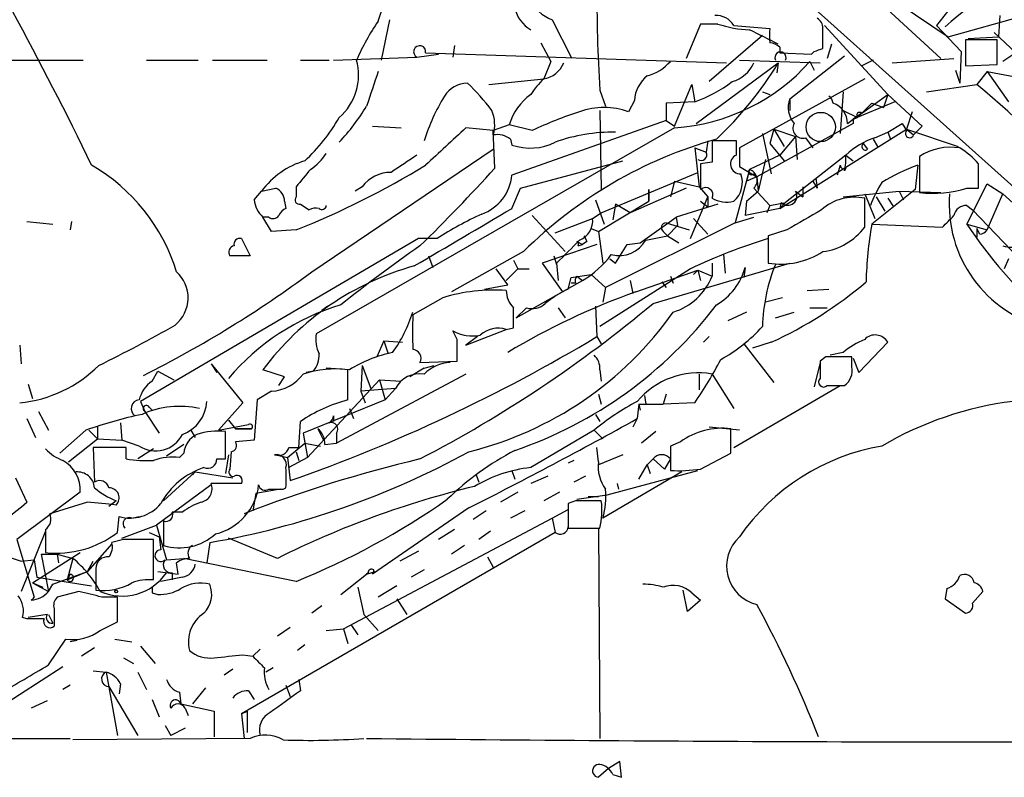
# Model space of a CAD drawing. Extents: x 20 to 879, y 247 to 1109.
# Drawn here: x 325 to 383, y 285 to 329 of the extents above; entities that cross this region are included whole.
import ezdxf

# ---------------------------------------------------------------- set-up
doc = ezdxf.new("R2010")
doc.units = 0
doc.header["$MEASUREMENT"] = 0
doc.layers.add('MAIN', color=5, linetype='CONTINUOUS')

msp = doc.modelspace()

# ---------------------------------------------------------------- linework, layer by layer
at = {"layer": 'MAIN'}
for p, q in [((309.7953, 385.3352), (419.2693, 287.1219)), ((369.1467, 336.0592), (378.8833, 327.0846)), ((380.0687, 330.8946), (378.6293, 329.0319)), ((376.428, 330.3019), (379.3067, 328.3546)), ((379.3067, 328.3546), (383.794, 329.6246)), ((382.3547, 329.6246), (382.27, 328.3546)), ((346.456, 329.3706), (345.948, 326.9999)), ((356.0233, 329.3706), (357.124, 327.1692)), ((364.744, 329.1166), (363.8973, 327.0846)), ((365.76, 329.1166), (364.744, 329.1166)), ((366.6913, 329.0319), (368.808, 328.8626)), ((372.0253, 329.0319), (375.7507, 324.9679)), ((378.6293, 329.0319), (380.0687, 327.5079)), ((368.3847, 328.4392), (365.252, 325.7299)), ((382.016, 328.6086), (383.286, 327.4232)), ((350.266, 327.8466), (350.1813, 327.1692)), ((355.346, 328.0159), (355.9387, 326.9152)), ((371.9407, 327.6772), (371.9407, 328.0159)), ((372.4487, 327.9312), (372.1947, 327.0846)), ((382.1853, 328.1852), (380.3227, 328.1852)), ((380.3227, 328.1852), (380.3227, 326.6612)), ((380.492, 328.2699), (382.27, 328.3546)), ((382.1853, 326.7459), (382.1853, 328.1852)), ((348.0647, 327.1692), (349.3347, 327.3386)), ((348.5727, 327.4232), (366.268, 326.8306)), ((369.4007, 327.7619), (369.4007, 327.4232)), ((369.4007, 327.4232), (371.2633, 327.3386)), ((369.9933, 324.7139), (373.2107, 327.2539)), ((371.2633, 327.3386), (371.4327, 327.5079)), ((380.0687, 327.5079), (379.984, 325.6452)), ((383.286, 327.4232), (382.524, 326.9152)), ((320.8867, 326.9999), (328.422, 326.9999)), ((332.1473, 326.9999), (335.1953, 326.9999)), ((336.042, 326.9999), (339.2593, 326.9999)), ((341.2067, 326.9999), (342.9, 326.9999)), ((343.154, 326.9999), (348.0647, 327.1692)), ((355.9387, 326.9152), (355.5153, 325.8992)), ((364.49, 323.2746), (369.316, 326.8306)), ((367.03, 326.9999), (371.7713, 326.8306)), ((369.316, 326.8306), (369.2313, 326.2379)), ((371.1787, 326.9152), (371.4327, 326.4072)), ((374.904, 326.9999), (374.2267, 326.6612)), ((376.0047, 326.8306), (379.6453, 327.0846)), ((380.3227, 326.6612), (382.1853, 326.7459)), ((379.73, 326.4072), (379.984, 325.6452)), ((381.5927, 326.3226), (381, 325.5606)), ((381.5927, 326.3226), (383.3707, 325.9839)), ((381.5927, 326.3226), (382.8627, 324.5446)), ((352.298, 325.5606), (355.5153, 325.8992)), ((363.22, 323.1052), (364.236, 325.5606)), ((364.236, 325.5606), (364.4053, 324.5446)), ((374.396, 325.8992), (367.03, 321.8352)), ((378.0367, 325.1372), (381, 325.5606)), ((358.8173, 325.2219), (359.156, 324.2906)), ((368.3847, 325.1372), (368.808, 324.9679)), ((373.126, 325.1372), (372.9567, 322.6819)), ((374.2267, 323.8672), (375.7507, 324.9679)), ((375.7507, 324.9679), (375.4967, 324.2059)), ((375.7507, 324.9679), (377.7827, 323.1052)), ((360.8493, 324.6292), (360.5107, 323.9519)), ((364.4053, 324.5446), (362.712, 324.4599)), ((362.712, 324.4599), (362.712, 323.4439)), ((369.9933, 324.7139), (369.9933, 324.0366)), ((376.174, 324.5446), (373.7187, 323.5286)), ((374.8193, 324.4599), (373.9727, 323.6132)), ((374.8193, 324.4599), (375.4967, 324.2059)), ((358.8173, 324.0366), (358.902, 319.3799)), ((373.126, 324.0366), (373.9727, 323.6132)), ((374.2267, 323.8672), (373.7187, 323.5286)), ((377.19, 323.9519), (376.8513, 322.9359)), ((353.4833, 323.1899), (352.552, 322.8512)), ((354.838, 322.8512), (353.4833, 323.1899)), ((362.712, 323.4439), (353.6527, 320.2266)), ((362.712, 323.4439), (363.22, 323.1052)), ((373.7187, 323.2746), (368.046, 320.1419)), ((373.38, 323.2746), (373.7187, 323.5286)), ((373.7187, 323.5286), (373.9727, 323.6132)), ((373.7187, 323.5286), (373.7187, 323.2746)), ((373.7187, 323.5286), (373.7187, 323.2746)), ((375.7507, 322.7666), (376.5973, 323.2746)), ((376.5973, 323.2746), (376.8513, 322.8512)), ((363.22, 323.0206), (342.138, 310.9132)), ((345.44, 323.1052), (347.1333, 323.0206)), ((352.552, 322.8512), (350.9433, 323.0206)), ((352.6367, 320.6499), (352.552, 322.8512)), ((368.3847, 322.6819), (368.8927, 320.3112)), ((369.062, 322.9359), (368.808, 322.0892)), ((369.062, 322.9359), (369.6547, 321.9199)), ((369.062, 322.9359), (370.332, 322.5126)), ((369.4007, 318.2792), (376.8513, 322.9359)), ((374.9887, 322.4279), (375.7507, 322.7666)), ((375.7507, 322.7666), (375.92, 322.3432)), ((375.7507, 322.7666), (375.92, 322.3432)), ((376.8513, 322.9359), (377.2747, 322.5972)), ((376.8513, 322.9359), (379.8993, 321.9199)), ((377.7827, 323.1052), (377.2747, 322.5972)), ((353.568, 322.3432), (353.6527, 322.0046)), ((365.1673, 322.2586), (365.0827, 321.5812)), ((366.8607, 322.2586), (365.4213, 322.2586)), ((366.8607, 321.4119), (366.8607, 322.2586)), ((368.808, 322.0892), (369.6547, 321.0732)), ((370.332, 322.5126), (369.4007, 321.4119)), ((370.332, 322.5126), (370.4167, 321.1579)), ((370.9247, 322.4279), (371.348, 321.8352)), ((374.3113, 322.0892), (374.5653, 321.7506)), ((374.904, 322.3432), (375.158, 321.9199)), ((341.884, 314.5539), (352.552, 321.7506)), ((364.4053, 321.8352), (365.0827, 321.5812)), ((364.4053, 321.8352), (364.6593, 319.5492)), ((367.03, 321.8352), (367.03, 320.7346)), ((369.4007, 321.4119), (367.6227, 320.5652)), ((373.2953, 321.4119), (369.7393, 318.6179)), ((373.2953, 321.4119), (373.7187, 321.0732)), ((354.1607, 319.4646), (360.172, 321.0732)), ((365.4213, 320.9886), (364.744, 320.9039)), ((364.744, 320.9039), (364.744, 319.3799)), ((368.554, 321.1579), (368.1307, 319.2952)), ((377.6133, 321.3272), (377.6133, 319.2106)), ((381.0847, 319.4646), (381.0847, 320.9039)), ((358.902, 318.0252), (364.5747, 320.3959)), ((367.6227, 320.5652), (366.776, 317.4326)), ((367.03, 320.7346), (368.046, 320.1419)), ((367.6227, 320.5652), (367.4533, 319.8879)), ((367.8767, 320.3112), (368.046, 320.1419)), ((372.9567, 320.8192), (372.7873, 320.2266)), ((373.2953, 320.6499), (373.2107, 320.4806)), ((377.5287, 320.8192), (377.3593, 319.3799)), ((363.22, 319.8879), (362.966, 318.9566)), ((363.22, 319.8879), (364.6593, 319.5492)), ((368.046, 320.1419), (367.4533, 319.8879)), ((368.046, 320.1419), (368.1307, 319.2952)), ((371.348, 319.8879), (371.602, 319.4646)), ((371.5173, 320.0572), (371.602, 319.4646)), ((380.4073, 317.3479), (381.5927, 319.7186)), ((381.5927, 319.7186), (382.524, 319.1259)), ((338.4973, 318.7872), (338.9207, 319.2952)), ((338.9207, 319.2952), (339.7673, 319.4646)), ((340.9527, 319.5492), (340.9527, 318.9566)), ((344.8473, 319.5492), (344.424, 319.2952)), ((353.6527, 318.2792), (354.1607, 319.4646)), ((363.8973, 319.4646), (360.5953, 318.0252)), ((361.696, 319.3799), (361.696, 318.7026)), ((361.696, 318.7026), (361.696, 319.3799)), ((364.6593, 319.5492), (365.1673, 318.9566)), ((367.4533, 318.7026), (368.1307, 319.2952)), ((367.8767, 319.4646), (368.808, 318.4486)), ((370.332, 319.2952), (370.7553, 318.9566)), ((370.7553, 319.5492), (370.7553, 318.9566)), ((373.126, 318.9566), (376.428, 319.2952)), ((374.396, 319.1259), (374.9887, 317.6866)), ((377.3593, 319.3799), (376.0893, 318.3639)), ((376.428, 319.2952), (376.682, 318.7872)), ((376.428, 319.2952), (378.8833, 319.2106)), ((380.4073, 319.4646), (381.0847, 319.4646)), ((381.5927, 317.0092), (382.524, 319.1259)), ((382.524, 319.1259), (395.224, 307.6112)), ((340.2753, 318.7026), (340.36, 318.2792)), ((341.2067, 318.5332), (341.7147, 318.1946)), ((358.5633, 318.7872), (359.0713, 317.3479)), ((358.7327, 316.9246), (361.696, 318.7026)), ((359.7487, 318.5332), (359.5793, 317.6019)), ((359.7487, 318.5332), (360.3413, 318.1946)), ((360.5953, 318.0252), (359.7487, 318.5332)), ((365.76, 318.5332), (363.3047, 317.7712)), ((364.1513, 316.5012), (365.1673, 318.9566)), ((364.744, 318.7026), (365.1673, 318.3639)), ((365.1673, 318.9566), (365.1673, 318.3639)), ((367.4533, 318.7026), (367.3687, 317.8559)), ((368.808, 318.4486), (369.7393, 318.6179)), ((369.7393, 318.6179), (369.4007, 318.2792)), ((369.4853, 318.6179), (369.4007, 318.2792)), ((374.396, 317.1786), (374.396, 318.8719)), ((375.0733, 318.9566), (375.5813, 318.1099)), ((375.7507, 318.8719), (376.0893, 318.3639)), ((358.394, 317.6866), (358.902, 318.0252)), ((369.4007, 318.2792), (367.3687, 317.8559)), ((368.808, 318.4486), (368.6387, 318.0252)), ((376.0893, 318.3639), (374.8193, 317.3479)), ((380.4073, 318.4486), (380.746, 318.1946)), ((380.746, 318.1946), (386.334, 312.3526)), ((325.12, 317.5172), (326.644, 317.3479)), ((327.7447, 317.5172), (327.66, 317.0092)), ((339.344, 317.7712), (339.0053, 317.7712)), ((339.5133, 316.9246), (339.0053, 317.7712)), ((354.838, 317.8559), (356.7853, 315.7392)), ((356.1927, 316.8399), (358.394, 317.6866)), ((366.776, 317.4326), (359.156, 313.6226)), ((361.188, 316.2472), (363.3047, 317.7712)), ((362.712, 317.4326), (364.0667, 317.0092)), ((363.3047, 317.7712), (363.3893, 317.2632)), ((364.3207, 317.6866), (365.1673, 316.7552)), ((366.776, 317.4326), (367.8767, 317.7712)), ((340.9527, 317.0092), (339.5133, 316.9246)), ((358.3093, 317.0939), (358.7327, 316.9246)), ((358.7327, 316.9246), (358.9867, 315.0619)), ((362.5427, 316.9246), (362.7967, 316.6706)), ((363.3893, 317.2632), (362.7967, 316.6706)), ((369.824, 317.0092), (368.7233, 316.6706)), ((374.8193, 317.3479), (378.968, 317.1786)), ((380.4073, 317.3479), (381.5927, 317.0092)), ((381, 317.0939), (381, 316.5859)), ((381.1693, 316.7552), (381, 317.0939)), ((348.1493, 316.5012), (331.8087, 306.9339)), ((337.7353, 316.5012), (338.2433, 315.4852)), ((349.25, 316.5012), (348.1493, 316.5012)), ((357.4627, 316.3319), (357.8013, 316.1626)), ((358.0553, 316.3319), (357.8013, 316.1626)), ((360.426, 316.1626), (361.188, 316.2472)), ((361.5267, 316.4166), (362.7967, 316.6706)), ((362.7967, 316.6706), (363.474, 316.2472)), ((368.7233, 316.6706), (368.7233, 315.0619)), ((354.33, 315.7392), (350.0967, 313.3686)), ((358.648, 316.1626), (355.4307, 315.0619)), ((357.5473, 316.0779), (357.8013, 316.1626)), ((359.7487, 315.0619), (360.426, 316.1626)), ((338.2433, 315.4852), (337.058, 315.4852)), ((348.742, 315.4852), (348.996, 314.8079)), ((353.7373, 315.2312), (353.9913, 314.7232)), ((355.4307, 315.0619), (356.616, 313.3686)), ((356.108, 315.4852), (356.2773, 314.9772)), ((356.2773, 315.0619), (356.362, 314.0459)), ((359.41, 315.3159), (359.7487, 315.0619)), ((361.95, 312.6912), (369.9933, 315.0619)), ((365.4213, 315.0619), (365.4213, 314.2999)), ((366.0987, 315.5699), (366.1833, 314.4692)), ((382.8627, 315.3159), (382.6087, 314.7232)), ((353.3987, 313.7919), (352.7213, 314.7232)), ((353.9913, 314.7232), (353.314, 314.0459)), ((353.9913, 314.7232), (354.6687, 314.7232)), ((364.1513, 314.7232), (358.8173, 311.3366)), ((360.934, 313.3686), (364.5747, 314.6386)), ((364.3207, 314.3846), (364.5747, 314.6386)), ((364.5747, 314.6386), (364.744, 314.0459)), ((364.5747, 314.6386), (365.4213, 314.2999)), ((367.3687, 314.8079), (367.284, 314.2152)), ((367.3687, 314.8079), (367.284, 314.2152)), ((353.9067, 311.8446), (357.8013, 314.0459)), ((356.9547, 313.5379), (357.124, 314.2152)), ((357.124, 314.2152), (358.3093, 314.3846)), ((357.4627, 314.2999), (357.8013, 314.0459)), ((358.3093, 314.3846), (359.156, 313.6226)), ((360.5953, 314.0459), (360.7647, 313.2839)), ((362.458, 313.9612), (362.712, 313.6226)), ((362.966, 314.2999), (363.1353, 313.8766)), ((352.044, 313.5379), (353.3987, 313.7919)), ((357.378, 313.8766), (357.124, 313.8766)), ((359.156, 313.6226), (358.9867, 312.7759)), ((371.0093, 313.4532), (372.2793, 313.5379)), ((349.5887, 313.0299), (347.8107, 312.0139)), ((369.57, 313.0299), (368.554, 312.7759)), ((342.8153, 312.5219), (342.4767, 312.2679)), ((354.4993, 312.4372), (353.9067, 311.8446)), ((356.362, 312.4372), (356.7853, 311.8446)), ((358.5633, 312.5219), (358.648, 310.7439)), ((367.4533, 312.1832), (366.3527, 311.6752)), ((369.1467, 311.8446), (370.2473, 312.1832)), ((371.1787, 312.4372), (372.1947, 312.4372)), ((350.4353, 310.5746), (350.1813, 311.0826)), ((350.9433, 310.2359), (353.314, 311.1672)), ((353.314, 311.1672), (353.7373, 311.2519)), ((346.1173, 310.4899), (345.694, 309.5586)), ((346.1173, 310.4899), (347.218, 310.4052)), ((346.1173, 310.4899), (346.3713, 309.7279)), ((351.6207, 310.7439), (350.9433, 310.2359)), ((358.648, 310.7439), (358.902, 310.3206)), ((365.252, 310.7439), (364.9133, 310.4052)), ((324.6967, 310.2359), (324.7813, 309.1352)), ((367.284, 310.3206), (369.062, 308.0346)), ((368.8927, 310.4052), (367.792, 310.0666)), ((374.0573, 308.6272), (375.7507, 310.4052)), ((348.234, 309.2199), (350.4353, 309.3046)), ((372.11, 309.5586), (371.7713, 309.3046)), ((371.7713, 309.3046), (371.7713, 308.2886)), ((373.126, 309.8126), (372.364, 309.6432)), ((373.634, 308.9659), (373.634, 309.5586)), ((373.7187, 309.4739), (374.0573, 308.6272)), ((332.486, 308.1192), (332.8247, 308.7119)), ((332.8247, 308.7119), (333.756, 308.2039)), ((335.9573, 309.1352), (336.296, 308.6272)), ((335.9573, 309.1352), (337.82, 306.8492)), ((340.2753, 308.3732), (339.0053, 308.7966)), ((341.9687, 308.7119), (341.5453, 308.6272)), ((344.0853, 308.7966), (342.7307, 308.8812)), ((344.0007, 307.0186), (344.0007, 308.7966)), ((344.8473, 309.0506), (344.7627, 307.5266)), ((344.8473, 309.0506), (345.3553, 307.6959)), ((348.488, 308.8812), (347.6413, 308.3732)), ((348.488, 308.8812), (349.0807, 309.0506)), ((358.8173, 308.7966), (358.902, 308.1192)), ((371.7713, 309.2199), (371.4327, 307.7806)), ((339.9367, 307.8652), (340.2753, 308.3732)), ((345.8633, 308.2039), (341.63, 303.6319)), ((350.9433, 308.5426), (343.3233, 304.4786)), ((345.8633, 308.2039), (347.1333, 308.1192)), ((345.8633, 308.2039), (346.202, 307.0186)), ((364.6593, 308.5426), (364.6593, 307.6112)), ((365.4213, 308.5426), (366.6913, 306.5106)), ((325.2047, 307.9499), (325.4587, 307.1032)), ((339.5133, 307.5266), (338.6667, 307.0186)), ((346.7947, 307.6959), (344.7627, 307.5266)), ((344.7627, 307.5266), (345.0167, 306.8492)), ((346.7947, 307.6959), (346.202, 307.0186)), ((366.6913, 304.2246), (372.9567, 307.8652)), ((372.1947, 307.8652), (373.2107, 307.8652)), ((331.8087, 306.9339), (332.0627, 306.3412)), ((338.6667, 307.0186), (338.4973, 304.6479)), ((346.202, 307.0186), (341.376, 305.0712)), ((358.7327, 307.3572), (358.902, 306.7646)), ((361.442, 307.2726), (361.5267, 306.7646)), ((362.712, 307.3572), (362.5427, 306.7646)), ((332.3167, 306.5952), (332.486, 306.4259)), ((337.82, 306.8492), (336.3807, 305.2406)), ((344.0853, 306.5106), (344.3393, 305.9179)), ((361.1033, 306.7646), (361.0187, 305.9179)), ((361.1033, 306.7646), (362.5427, 306.7646)), ((361.1033, 306.7646), (361.188, 306.4259)), ((364.4053, 306.8492), (362.5427, 306.7646)), ((325.12, 305.9179), (325.628, 304.8172)), ((325.7973, 306.3412), (326.39, 305.2406)), ((332.0627, 306.3412), (332.9093, 305.0712)), ((336.9733, 305.8332), (337.3967, 305.3252)), ((343.154, 306.0872), (343.154, 305.7486)), ((358.5633, 306.1719), (358.8173, 305.7486)), ((361.0187, 305.9179), (360.7647, 305.4099)), ((328.5913, 305.2406), (327.0673, 303.8859)), ((328.7607, 305.2406), (329.2687, 304.7326)), ((329.2687, 305.4946), (329.2687, 304.7326)), ((330.6233, 305.6639), (330.708, 304.6479)), ((334.772, 305.2406), (335.026, 304.8172)), ((336.3807, 305.2406), (338.1587, 305.5792)), ((337.3967, 305.3252), (338.328, 305.3252)), ((338.328, 305.3252), (337.3967, 305.3252)), ((341.122, 304.2246), (341.2067, 305.7486)), ((342.2227, 305.3252), (342.5613, 304.6479)), ((358.4787, 305.2406), (354.7533, 303.0392)), ((358.4787, 305.2406), (358.9867, 304.7326)), ((367.03, 305.2406), (365.252, 305.4099)), ((366.522, 303.8859), (366.522, 305.3252)), ((327.5753, 303.3779), (329.2687, 304.7326)), ((329.2687, 304.7326), (330.708, 304.6479)), ((331.724, 304.3092), (330.708, 304.6479)), ((336.804, 303.5472), (336.804, 305.1559)), ((338.4973, 304.6479), (337.3967, 304.5632)), ((341.376, 305.0712), (341.4607, 304.4786)), ((341.376, 305.0712), (341.63, 303.6319)), ((343.3233, 305.0712), (343.3233, 304.4786)), ((343.3233, 305.0712), (343.3233, 304.4786)), ((362.1193, 305.1559), (361.2727, 304.4786)), ((330.962, 304.2246), (329.0147, 304.2246)), ((329.0147, 304.2246), (329.0993, 302.1926)), ((330.962, 303.5472), (330.962, 304.2246)), ((332.5707, 304.1399), (331.6393, 303.5472)), ((334.3487, 304.3939), (333.3327, 303.7166)), ((340.4447, 303.6319), (341.4607, 304.4786)), ((340.5293, 304.2246), (341.122, 304.2246)), ((341.4607, 304.4786), (342.392, 304.3092)), ((342.646, 304.3939), (343.3233, 304.4786)), ((358.7327, 303.3779), (358.648, 304.2246)), ((363.5587, 304.5632), (362.966, 304.3092)), ((362.966, 304.3092), (362.966, 302.8699)), ((334.3487, 303.8859), (334.0947, 303.6319)), ((336.296, 303.5472), (336.804, 303.5472)), ((336.9733, 303.8012), (336.804, 302.7006)), ((337.1427, 303.9706), (337.058, 302.9546)), ((339.7673, 303.8012), (340.4447, 303.6319)), ((340.4447, 303.6319), (340.614, 302.2772)), ((341.63, 303.6319), (340.5293, 303.0392)), ((340.9527, 303.9706), (341.122, 303.4626)), ((357.2933, 303.4626), (356.9547, 303.2932)), ((360.172, 303.8012), (358.7327, 303.2086)), ((361.6113, 303.2086), (361.95, 303.5472)), ((361.95, 303.5472), (362.6273, 302.9546)), ((362.966, 303.5472), (362.6273, 302.9546)), ((364.744, 302.9546), (366.522, 303.8859)), ((361.1033, 302.3619), (361.6113, 303.2086)), ((361.6113, 303.2086), (361.7807, 302.7006)), ((324.4427, 302.4466), (325.12, 301.0072)), ((333.1633, 301.0919), (335.026, 302.7852)), ((335.026, 302.7852), (334.8567, 302.6159)), ((335.026, 302.7852), (337.2273, 302.4466)), ((351.536, 302.6159), (351.7053, 302.1926)), ((353.6527, 302.8699), (353.822, 302.3619)), ((355.7693, 302.5312), (354.7533, 302.1079)), ((357.9707, 302.5312), (357.2933, 302.1926)), ((363.6433, 302.7852), (358.9867, 300.0759)), ((359.2407, 301.4306), (364.5747, 302.8699)), ((335.9573, 302.0232), (332.74, 299.6526)), ((337.7353, 302.1079), (335.9573, 302.1079)), ((340.0213, 301.7692), (338.582, 301.5152)), ((340.1907, 301.7692), (340.36, 301.8539)), ((359.8333, 302.1079), (359.918, 301.7692)), ((328.2527, 301.5999), (324.5273, 298.8059)), ((338.582, 301.5152), (338.4127, 300.4992)), ((353.9913, 301.5999), (352.9753, 301.0072)), ((356.4467, 301.5999), (355.5153, 301.0919)), ((357.4627, 301.1766), (359.2407, 301.4306)), ((358.14, 301.3459), (358.7327, 301.3459)), ((328.676, 301.0072), (326.4747, 300.3299)), ((330.3693, 301.0919), (329.946, 300.7532)), ((351.1127, 300.6686), (345.44, 296.7739)), ((356.0233, 300.0759), (356.9547, 300.5839)), ((357.378, 301.0919), (356.9547, 300.9226)), ((356.9547, 300.9226), (356.9547, 299.4832)), ((330.454, 299.2292), (330.5387, 300.1606)), ((331.3007, 300.0759), (331.724, 300.1606)), ((334.264, 300.4146), (333.6713, 300.4146)), ((343.7467, 293.5566), (356.0233, 300.0759)), ((352.1287, 300.4992), (351.3667, 299.9912)), ((354.4147, 300.4992), (353.568, 300.0759)), ((356.0233, 300.0759), (356.1927, 299.2292)), ((330.708, 298.8906), (332.74, 299.6526)), ((332.74, 299.6526), (333.3327, 297.6206)), ((333.1633, 299.9066), (333.1633, 298.4672)), ((356.9547, 299.4832), (358.8173, 299.4832)), ((358.7327, 299.4832), (358.8173, 287.1219)), ((326.2207, 299.3139), (324.7813, 295.7579)), ((326.2207, 299.3986), (326.2207, 298.0439)), ((332.3167, 299.2292), (332.9093, 298.9752)), ((332.9093, 298.9752), (332.994, 298.2132)), ((339.852, 297.7052), (336.9733, 298.8906)), ((356.1927, 299.2292), (337.7353, 288.5612)), ((350.266, 299.3986), (349.3347, 298.8059)), ((352.3827, 299.3139), (351.7053, 298.8059)), ((324.5273, 298.8059), (325.5433, 295.4192)), ((330.1153, 298.5519), (328.676, 296.9432)), ((330.7927, 298.8059), (330.1153, 298.6366)), ((332.5707, 296.4352), (332.5707, 298.8059)), ((335.8727, 298.6366), (335.7033, 297.4512)), ((350.8587, 298.4672), (350.0967, 297.9592)), ((323.0033, 298.1286), (324.7813, 297.5359)), ((325.4587, 296.2659), (328.2527, 298.0439)), ((325.9667, 297.9592), (326.898, 297.9592)), ((325.9667, 297.9592), (326.39, 295.7579)), ((326.898, 297.9592), (326.9827, 297.4512)), ((326.898, 297.9592), (327.8293, 297.7052)), ((326.898, 297.9592), (326.9827, 297.4512)), ((326.898, 297.9592), (326.9827, 297.4512)), ((327.8293, 297.7052), (327.4907, 296.4352)), ((333.3327, 297.6206), (334.3487, 297.7052)), ((340.9527, 296.3506), (334.3487, 297.7052)), ((348.1493, 298.1286), (347.0487, 297.5359)), ((352.2133, 297.7899), (352.552, 297.1972)), ((324.7813, 297.5359), (325.5433, 297.6206)), ((325.5433, 297.6206), (325.7127, 296.6046)), ((328.676, 296.9432), (329.0147, 297.5359)), ((329.184, 297.1126), (329.184, 295.8426)), ((334.01, 296.7739), (333.9253, 297.4512)), ((325.7127, 296.6046), (328.93, 296.0966)), ((326.644, 296.1812), (328.676, 296.9432)), ((327.4907, 296.4352), (328.676, 296.9432)), ((327.66, 296.7739), (327.4907, 296.4352)), ((332.8247, 296.9432), (334.01, 296.7739)), ((334.264, 296.6046), (332.994, 296.3506)), ((333.6713, 296.8586), (333.6713, 296.4352)), ((343.5773, 295.5886), (345.1013, 296.7739)), ((345.1013, 296.7739), (345.6093, 296.9432)), ((345.186, 296.8586), (345.1013, 296.7739)), ((348.488, 297.0279), (347.726, 296.6046)), ((325.4587, 296.2659), (326.39, 295.7579)), ((325.4587, 296.2659), (326.0513, 296.0119)), ((326.39, 295.7579), (326.644, 296.1812)), ((344.5933, 296.0119), (344.932, 294.4032)), ((346.8793, 296.0966), (345.7787, 295.4192)), ((328.168, 295.7579), (326.898, 295.4192)), ((330.454, 295.4192), (329.5227, 295.4192)), ((330.454, 293.9799), (330.454, 295.4192)), ((332.486, 295.6732), (332.8247, 295.5886)), ((363.982, 294.5726), (363.728, 295.8426)), ((364.236, 295.6732), (364.744, 295.2499)), ((379.222, 295.9272), (379.1373, 295.3346)), ((380.746, 295.0806), (381.3387, 295.7579)), ((342.4767, 294.9112), (341.884, 294.4879)), ((346.8793, 295.3346), (347.472, 294.4032)), ((364.744, 295.2499), (363.982, 294.5726)), ((379.1373, 295.3346), (380.3227, 294.4879)), ((325.12, 294.1492), (324.866, 294.2339)), ((326.3053, 294.4032), (325.2047, 294.2339)), ((326.39, 294.4032), (326.644, 293.8952)), ((326.7287, 294.7419), (326.7287, 293.7259)), ((344.932, 294.4032), (345.7787, 293.4719)), ((329.438, 293.4719), (330.454, 293.9799)), ((340.614, 293.6412), (339.852, 293.1332)), ((344.17, 293.8106), (344.5933, 293.2179)), ((344.17, 293.8106), (344.5933, 293.2179)), ((342.7307, 293.4719), (343.7467, 293.5566)), ((343.7467, 293.5566), (344.0007, 292.7099)), ((343.7467, 293.5566), (344.0007, 292.7099)), ((326.39, 291.4399), (327.406, 292.9639)), ((328.0833, 292.8792), (327.66, 292.7946)), ((329.0993, 292.4559), (328.3373, 291.9479)), ((330.2847, 292.9639), (331.3007, 292.7946)), ((331.8087, 292.5406), (332.6553, 291.5246)), ((341.4607, 292.6252), (341.0373, 292.2866)), ((337.82, 292.0326), (338.4127, 291.9479)), ((338.836, 292.3712), (338.4127, 291.9479)), ((321.564, 287.7146), (327.2367, 291.3552)), ((330.7927, 291.8632), (331.3853, 291.5246)), ((329.0147, 291.1012), (329.7767, 291.0166)), ((329.7767, 291.0166), (330.454, 287.2912)), ((331.6393, 291.0166), (332.1473, 290.0006)), ((337.2273, 291.1859), (336.7193, 290.8472)), ((339.598, 291.2706), (339.1747, 291.0166)), ((327.66, 290.2546), (327.2367, 290.0006)), ((329.946, 290.1699), (331.6393, 287.2912)), ((330.6233, 290.3392), (330.5387, 289.7466)), ((340.36, 290.2546), (340.614, 289.5772)), ((341.122, 290.5932), (341.2067, 289.9159)), ((334.0947, 289.8312), (334.1793, 289.1539)), ((335.6187, 290.0852), (334.8567, 289.1539)), ((338.1587, 289.9159), (338.4973, 289.4079)), ((326.3053, 289.3232), (325.374, 288.8999)), ((332.486, 289.4079), (332.9093, 288.3919)), ((334.1793, 289.1539), (336.1267, 288.7306)), ((334.4333, 288.8999), (334.6027, 288.4766)), ((336.1267, 288.7306), (336.1267, 287.2066)), ((337.7353, 288.5612), (338.074, 288.7306)), ((338.074, 288.7306), (337.7353, 288.5612)), ((337.7353, 288.5612), (337.9047, 287.1219)), ((338.074, 288.7306), (338.074, 287.4606)), ((333.248, 287.8839), (333.5867, 287.2912)), ((334.4333, 287.7146), (333.5867, 287.2912)), ((319.278, 287.1219), (327.66, 287.1219)), ((338.2433, 287.1219), (327.8293, 287.0372)), ((360.0027, 285.7672), (359.3253, 285.3439)), ((360.0873, 284.8359), (360.0027, 285.7672)), ((359.3253, 285.3439), (358.7327, 284.8359)), ((359.5793, 285.0052), (360.0873, 284.8359))]:
    msp.add_line(p, q, dxfattribs=at)
at = {"layer": 'MAIN', "color": 5}
msp.add_circle((371.8136, 323.0629), 0.8616, dxfattribs=at)
at = {"layer": 'MAIN'}
msp.add_circle((330.3693, 295.7579), 0.0846, dxfattribs=at)
for centre, radius, start, end in [((389.9051, 317.4226), 15.7722, 105.945945, 133.055624), ((342.8464, 330.5577), 3.1962, 336.552611, 30.182242), ((356.8951, 331.7621), 2.5455, 167.018543, 249.971124), ((446.4061, 330.7236), 87.7614, 179.501471, 183.594188), ((124.4994, 221.4646), 227.2954, 25.920053, 28.487954), ((355.7389, 330.4771), 1.9644, 192.620554, 239.884652), ((365.6472, 328.4113), 1.2146, 30.726721, 92.666179), ((358.0793, 320.9565), 14.8554, 145.895951, 155.995139), ((367.8474, 335.3053), 6.5313, 251.361153, 268.028422), ((371.2774, 328.8766), 0.6634, 358.790861, 60.707168), ((156.7994, -94.9604), 473.287, 63.319004, 63.548192), ((580.4578, 328.4392), 211.6502, 179.885381, 180.114592), ((160.2407, 328.4393), 211.7004, 359.885409, 0.114564), ((348.2234, 327.4869), 0.3551, 349.664844, 243.456594), ((368.7484, 327.0584), 0.9594, 47.162672, 86.438195), ((369.443, 327.143), 0.329, 334.22148, 205.77852), ((329.3642, 454.585), 133.8594, 288.316974, 288.54617), ((341.3035, 326.1157), 3.3249, 311.179603, 15.422276), ((355.2857, 327.4114), 1.5296, 278.633381, 337.683843), ((360.872, 328.7587), 2.7899, 285.366796, 318.640197), ((362.4505, 334.6722), 11.677, 273.778466, 318.371595), ((350.6243, 338.2749), 21.9169, 313.371775, 328.522264), ((366.0099, 327.7015), 2.06, 286.840976, 334.989996), ((853.4546, 155.9517), 535.5008, 161.448768, 161.677944), ((362.8548, 324.4889), 2.0104, 128.208929, 175.998244), ((351.0935, 323.9435), 1.7029, 92.204279, 146.508694), ((342.0905, 316.2001), 13.0034, 37.059894, 46.58171), ((359.3203, 322.0085), 5.442, 134.361975, 147.056904), ((361.3645, 332.8291), 8.8249, 290.155505, 306.442947), ((257.4816, 181.8056), 189.5318, 43.534155, 49.329887), ((356.7866, 322.173), 3.4563, 126.036027, 162.889349), ((360.4539, 318.4346), 12.5621, 149.113526, 162.277431), ((371.3143, 324.205), 1.4156, 158.931397, 221.087696), ((371.9831, 324.4176), 0.5518, 4.396316, 57.536771), ((372.1418, 323.2852), 1.2382, 359.509514, 71.567978), ((334.6677, 330.5501), 12.1672, 316.494577, 329.038909), ((350.47, 323.1969), 2.1666, 343.931465, 22.80274), ((363.743, 304.3434), 20.5387, 107.309675, 115.694463), ((359.0713, 320.0155), 4.1913, 69.91435, 110.084366), ((374.0997, 323.7402), 0.1796, 45, 225), ((333.8414, 329.2514), 11.1775, 312.973777, 329.706924), ((370.757, 322.9881), 0.5847, 150.659862, 286.665459), ((900.1093, -270.7315), 808.7799, 132.7659811, 132.9951634), ((352.7638, 321.2853), 1.3289, 52.758438, 99.170997), ((359.6815, 312.2058), 10.561, 89.635423, 109.289867), ((377.0376, 322.6819), 0.2517, 137.737028, 340.341584), ((354.724, 325.0704), 3.2476, 250.738762, 296.887754), ((372.7573, 297.1294), 26.1895, 105.688881, 134.717678), ((682.921, 321.6236), 317.5003, 179.885408, 180.114592), ((376.2694, 318.3742), 4.2512, 107.533077, 134.393879), ((374.4383, 321.9199), 0.2116, 126.875312, 306.875312), ((339.7226, 323.5733), 3.6553, 304.620009, 325.379991), ((601.3025, -60.0958), 457.9056, 123.575476, 123.804659), ((364.7712, 321.4386), 0.3426, 235.00661, 24.597592), ((367.0746, 320.8816), 0.5718, 111.967009, 274.021366), ((369.0639, 321.3268), 4.2323, 348.466516, 1.152151), ((379.4711, 318.4429), 3.4309, 81.402265, 122.785899), ((377.7409, 318.0679), 4.3845, 40.302505, 59.229875), ((342.8574, 316.3746), 4.9018, 106.555043, 143.428634), ((323.3571, 311.2519), 11.072, 17.351246, 59.779434), ((321.9496, 364.5404), 51.1892, 291.791661, 301.338441), ((595.3758, 108.4074), 330.6236, 140.082061, 140.311244), ((346.5196, 318.3214), 2.0746, 89.417258, 143.713944), ((288.7721, 377.7438), 85.6645, 313.957581, 318.203811), ((365.7772, 319.8032), 1.4307, 309.711224, 20.797432), ((367.7497, 320.4382), 0.1796, 135, 315), ((367.4196, 319.9387), 0.6586, 313.954124, 72.038241), ((373.1683, 320.8192), 0.2116, 180, 306.875312), ((381.0209, 310.8308), 10.5813, 109.270932, 122.010664), ((350.9402, 320.5019), 2.7264, 290.044689, 354.204719), ((381.7551, 315.785), 7.5087, 147.646733, 159.222825), ((339.4373, 318.6942), 0.8381, 0.574306, 66.812181), ((365.0403, 319.0695), 0.4291, 332.587157, 133.668658), ((369.8663, 319.0095), 0.5464, 225.786043, 31.528494), ((378.3756, 326.3189), 7.1491, 263.878947, 286.51048), ((386.8515, 318.5201), 7.4848, 175.357525, 256.183208), ((339.9653, 318.8862), 1.4713, 183.858111, 229.271992), ((341.1503, 318.7872), 0.2603, 139.39393, 282.519254), ((366.2678, 320.3739), 1.7241, 240.59518, 284.219204), ((373.7886, 316.0484), 2.8881, 77.85938, 132.002253), ((340.6561, 317.5598), 0.778, 112.371722, 157.628278), ((342.1378, 317.3484), 0.9461, 79.679445, 116.565051), ((342.4766, 318.4698), 0.2549, 228.386991, 355.23076), ((-495.8849, 1755.9511), 1669.9146, 300.3501707, 300.5793511), ((359.9177, 300.1616), 19.5137, 114.341408, 123.139475), ((667.1898, -190.3977), 588.1226, 120.143251, 120.372434), ((380.3721, 317.7077), 0.7418, 87.279935, 168.474956), ((339.6018, 318.0831), 0.4047, 230.42467, 325.846582), ((357.1665, 317.5595), 1.2341, 292.160931, 5.911556), ((362.718, 317.1484), 0.2843, 91.209443, 231.928805), ((209.9817, 486.8422), 239.4621, 314.885409, 315.114591), ((371.4788, 319.341), 3.6313, 277.307806, 323.451985), ((395.7633, 313.5437), 21.2867, 169.705217, 178.876175), ((406.0496, 334.6731), 30.9466, 214.044897, 240.342314), ((381.1267, 317.306), 0.5525, 274.422569, 327.506537), ((337.6365, 316.1767), 0.3392, 73.066164, 196.933836), ((695.6294, -22.9355), 478.9594, 134.885409, 135.114591), ((357.378, 316.1626), 0.1893, 333.421413, 63.421413), ((442.6156, 358.8112), 94.6305, 206.443636, 206.6729), ((359.9669, 317.2984), 1.7918, 254.720482, 330.51927), ((378.0505, 285.7498), 32.1348, 106.873063, 115.628095), ((337.3826, 315.6969), 0.3875, 100.497939, 213.11188), ((405.8844, 233.8816), 100.3982, 125.044846, 128.359942), ((369.4511, 319.5853), 4.5816, 260.859637, 302.915187), ((383.3284, 319.3373), 3.3572, 256.136778, 275.063402), ((355.0591, 318.7957), 5.4845, 299.999111, 323.973395), ((301.6619, 368.8182), 67.5458, 296.668196, 306.546797), ((332.5404, 313.0238), 2.0638, 309.054805, 47.851622), ((352.3881, 298.8103), 16.6981, 105.608398, 143.26955), ((363.8446, 315.7669), 3.6523, 300.082874, 344.77694), ((378.6811, 311.0815), 10.2996, 157.775363, 178.58075), ((357.8439, 314.0035), 0.4829, 142.133342, 195.236386), ((362.0937, 315.6009), 3.5729, 286.949458, 338.64587), ((359.154, 331.8774), 23.5775, 294.396632, 310.545863), ((352.594, 303.1855), 10.2929, 85.988825, 106.976391), ((354.7327, 313.4481), 1.4187, 179.794032, 225.442639), ((375.1785, 273.4222), 42.4102, 109.625743, 120.90069), ((360.0049, 307.1506), 7.0782, 115.526406, 128.485479), ((347.6522, 299.1652), 14.0455, 106.865225, 139.491446), ((340.3601, 314.4271), 7.7812, 323.627286, 343.239255), ((313.3771, 370.6916), 75.653, 297.435333, 309.94476), ((346.099, 324.2167), 20.8576, 283.908791, 324.764731), ((57.4373, 311.8446), 296.3006, 359.885389, 0.114591), ((345.8045, 327.6593), 24.9285, 288.760855, 322.855029), ((354.8379, 313.4817), 1.098, 252.038641, 313.952068), ((855.8103, 310.9979), 508.0006, 179.885409, 180.114592), ((296.4409, 376.7842), 75.3065, 295.915557, 299.77759), ((351.3242, 313.0998), 2.3185, 240.465088, 281.590065), ((352.8482, 309.6648), 1.573, 72.774615, 132.27908), ((361.138, 317.9521), 9.8122, 299.228835, 317.607099), ((308.3767, 394.3818), 97.5833, 289.290429, 301.008344), ((344.001, 310.5746), 1.8935, 169.698943, 206.560992), ((32.9353, 309.9396), 317.5006, 359.885409, 0.114591), ((376.1747, 306.1708), 4.7494, 111.99384, 129.934081), ((375.0117, 309.9972), 0.8441, 28.902976, 136.838635), ((347.7938, 309.4739), 0.5083, 330.014605, 88.094603), ((340.9317, 309.6219), 1.3797, 318.732034, 4.40635), ((348.4883, 301.472), 8.5461, 102.5912, 121.011127), ((357.8315, 308.8934), 0.9905, 354.391856, 49.200438), ((343.6554, 321.0264), 25.1307, 325.657476, 332.414777), ((372.872, -71.4411), 381.0005, 89.885409, 90.114591), ((323.9455, 314.4639), 7.6517, 275.634073, 314.970879), ((343.2812, 302.5439), 6.294, 83.435829, 107.61996), ((350.1666, 306.8189), 2.406, 93.68418, 134.240547), ((372.5969, 308.733), 1.0629, 305.271992, 12.65685), ((333.4804, 306.6167), 1.8018, 123.497798, 167.111447), ((339.3317, 310.0751), 2.5549, 274.075871, 323.143109), ((348.234, 306.934), 1.6285, 81.027008, 152.10529), ((364.6252, 303.8925), 4.7177, 80.28511, 139.858707), ((371.983, 308.0769), 0.2994, 135, 315), ((331.7686, 306.5061), 0.5144, 94.9736, 234.517996), ((333.5115, 307.0484), 2.1948, 290.050684, 357.009577), ((346.3311, 298.1833), 9.1375, 104.77583, 124.111978), ((368.8957, 292.3664), 16.5608, 118.401163, 128.977626), ((385.6269, 286.9444), 20.1465, 97.157505, 120.466309), ((334.1039, 301.1691), 5.4694, 77.582657, 113.83932), ((332.1474, 306.5105), 0.1893, 26.578587, 243.421413), ((337.8838, 278.6128), 28.2027, 102.263565, 109.237832), ((342.6038, 306.1295), 0.5518, 302.463229, 355.603684), ((219.6086, 560.8027), 291.4843, 296.817705, 299.021516), ((338.2433, 305.4523), 0.1525, 303.700477, 123.690068), ((341.6009, 304.4807), 1.0487, 355.252239, 53.636019), ((343.027, 305.3071), 0.3787, 321.474861, 109.592765), ((366.0322, 301.0872), 4.2662, 83.407382, 125.435418), ((332.692, 305.7801), 1.7609, 236.651066, 333.21668), ((335.6972, 303.7665), 1.3537, 115.673515, 174.940065), ((336.3382, 301.262), 3.9217, 83.178521, 108.240442), ((328.1682, 305.9606), 2.666, 223.072723, 249.549599), ((337.0722, 304.3515), 0.3874, 280.48609, 33.119959), ((339.9205, 304.3839), 0.6294, 247.799618, 345.336609), ((361.8267, 288.8), 17.2278, 117.68687, 134.07669), ((377.576, 291.6558), 12.8371, 99.704904, 145.237607), ((326.2565, 301.7195), 1.9998, 356.571289, 60.649582), ((332.1475, 310.752), 7.3017, 260.656102, 273.322686), ((333.6715, 300.4977), 3.1626, 82.310062, 110.368817), ((335.7456, 303.5472), 0.5503, 247.386542, 0), ((327.3413, 347.4505), 49.5538, 279.91368, 298.66638), ((366.3213, 227.287), 78.3758, 103.342794, 111.258019), ((339.7772, 303.2032), 0.6054, 344.283391, 98.980007), ((362.458, 303.1662), 0.635, 36.869898, 143.130102), ((336.9509, 298.7565), 4.511, 108.30642, 151.302668), ((337.2556, 302.7852), 0.2603, 139.39393, 282.519254), ((44.06, 302.4466), 296.3006, 359.885389, 0.114591), ((355.6063, 294.9765), 8.1077, 96.039189, 120.828866), ((361.0001, 303.1145), 2.2827, 173.373748, 216.11134), ((363.4316, 311.8002), 8.9424, 267.015466, 278.439269), ((328.0834, 301.7693), 1.0194, 4.760374, 94.765975), ((337.4814, 302.2773), 0.3052, 326.289107, 123.710893), ((329.3956, 301.7057), 0.57, 15.069981, 121.322346), ((332.148, 305.4957), 4.7495, 230.065919, 248.00616), ((329.9545, 301.2613), 0.5927, 314.412161, 90.82177), ((335.1986, 301.8065), 0.8164, 281.739374, 21.665869), ((335.4547, 302.3721), 3.315, 283.193214, 353.958516), ((339.1323, 302.0938), 0.3875, 190.497939, 303.11188), ((339.7674, 513.469), 211.7002, 269.885409, 270.114564), ((364.5442, 248.0572), 55.4493, 103.657867, 116.44324), ((354.8387, 301.3457), 4.338, 342.979423, 5.602432), ((324.2079, 337.7974), 44.7015, 291.999056, 304.992272), ((297.6253, 334.1725), 43.0801, 292.016226, 309.659414), ((327.47, 280.3927), 20.6497, 81.928796, 86.651869), ((331.1763, 302.443), 2.3698, 254.392025, 320.089485), ((336.4145, 297.7388), 3.4329, 107.806858, 128.788314), ((610.9545, 300.0759), 254.0003, 179.885409, 180.114592), ((358.14, -79.9078), 381.0005, 89.885409, 90.114591), ((354.9039, 300.4958), 4.0423, 345.492783, 8.480093), ((325.7268, 300.0336), 0.8045, 307.875608, 21.61228), ((331.1483, 299.7372), 0.3714, 65.774365, 223.145356), ((333.3116, 300.2663), 0.3891, 247.594233, 22.405767), ((356.489, 299.5891), 0.4662, 230.535911, 357.393531), ((326.851, 303.9449), 5.9346, 263.903216, 307.381402), ((334.0946, 301.473), 3.1468, 252.785225, 312.273322), ((368.6035, 297.2576), 2.3294, 132.49292, 256.152867), ((329.1842, 298.3825), 0.9651, 322.120851, 15.264491), ((331.6817, -145.6937), 444.5005, 89.885408, 90.114592), ((335.113, 298.0104), 0.5238, 119.295783, 215.638132), ((323.2813, 292.3099), 7.0565, 29.250583, 49.870588), ((329.8601, 297.1193), 0.6761, 82.700491, 180.56777), ((332.9969, 297.8637), 0.3495, 90.475405, 315.92741), ((334.7713, 296.1831), 1.5244, 93.158773, 123.708831), ((333.612, 297.3243), 0.4694, 140.854032, 277.256717), ((334.137, 297.4936), 0.898, 278.130102, 351.869898), ((327.66, 296.5622), 0.2117, 216.875312, 90), ((330.7207, 298.6602), 3.1731, 246.156497, 325.404431), ((345.3977, 296.8586), 0.2116, 53.124688, 180), ((345.2281, 296.9857), 0.2996, 315.013523, 8.097646), ((378.8831, 297.0281), 1.1519, 287.110409, 342.889591), ((380.2662, 296.1953), 0.5689, 7.128764, 119.742383), ((329.6074, 299.2292), 3.413, 262.873734, 299.744673), ((332.2744, 293.8102), 2.6417, 83.559929, 111.628627), ((417.1859, 295.8425), 84.7001, 179.885408, 180.114524), ((335.3223, 294.0787), 2.1733, 75.330104, 121.730126), ((334.4597, 295.5833), 1.5343, 314.442825, 22.935275), ((361.4001, 292.2464), 3.935, 73.12015, 90.623199), ((363.1213, 294.5024), 1.6166, 46.406103, 110.972114), ((380.7459, 295.6731), 0.5988, 8.140927, 81.859073), ((323.469, 294.6149), 1.448, 344.744881, 37.874984), ((325.275, 296.7179), 1.4713, 273.858111, 319.271992), ((323.7933, 296.9999), 2.3582, 312.090151, 317.909849), ((327.3212, 294.9536), 0.6292, 132.268789, 199.661787), ((326.0151, 284.2685), 11.6894, 72.538343, 79.386909), ((332.9435, 297.9922), 2.4065, 267.170409, 300.898427), ((310.1343, 263.1826), 66.0746, 21.320781, 28.781819), ((380.3039, 294.9488), 0.4613, 272.335786, 16.600508), ((326.6017, 294.2339), 0.3413, 150.265529, 277.11877), ((336.6239, 292.8052), 2.0048, 122.931495, 194.991431), ((325.628, 40.1494), 254.0003, 89.885409, 90.114591), ((326.4747, 293.9968), 0.3714, 155.774365, 313.155907), ((327.8292, 295.5892), 2.6592, 260.842662, 307.228864), ((335.8817, 293.6887), 1.8419, 229.573483, 277.643979), ((294.6209, 715.2976), 425.4638, 275.598351, 275.82752), ((508.0762, 460.9341), 239.462, 224.885409, 225.114592), ((-98.3787, 1010.2759), 834.9573, 300.3501631, 300.5793435), ((329.9554, 290.612), 0.4422, 113.829647, 268.781952), ((329.4663, 289.761), 1.2934, 26.553165, 76.114173), ((341.1229, 291.0168), 2.0487, 172.883656, 209.73725), ((334.4332, 290.9317), 1.1514, 197.097241, 252.902759), ((338.0719, 288.8705), 1.049, 85.253595, 143.626063), ((657.8005, -155.1951), 546.2192, 125.423075, 125.652271), ((333.8671, 289.064), 0.3249, 16.064096, 210.337681), ((334.01, 288.6742), 0.4797, 28.066164, 151.933836), ((339.9604, 287.6063), 1.1677, 117.087324, 195.654909), ((339.1323, 285.1321), 2.1794, 60.945141, 114.074068), ((341.7985, 329.7845), 42.7775, 267.846022, 274.200741), ((383.8556, 3856.4579), 3569.5464, 269.3779318, 270.2748905), ((358.775, 285.2169), 0.3833, 83.66476, 263.66476), ((358.6755, 284.6295), 0.9787, 22.572134, 81.669546)]:
    msp.add_arc(centre, radius, start, end, dxfattribs=at)

doc.saveas('drawing.dxf')
